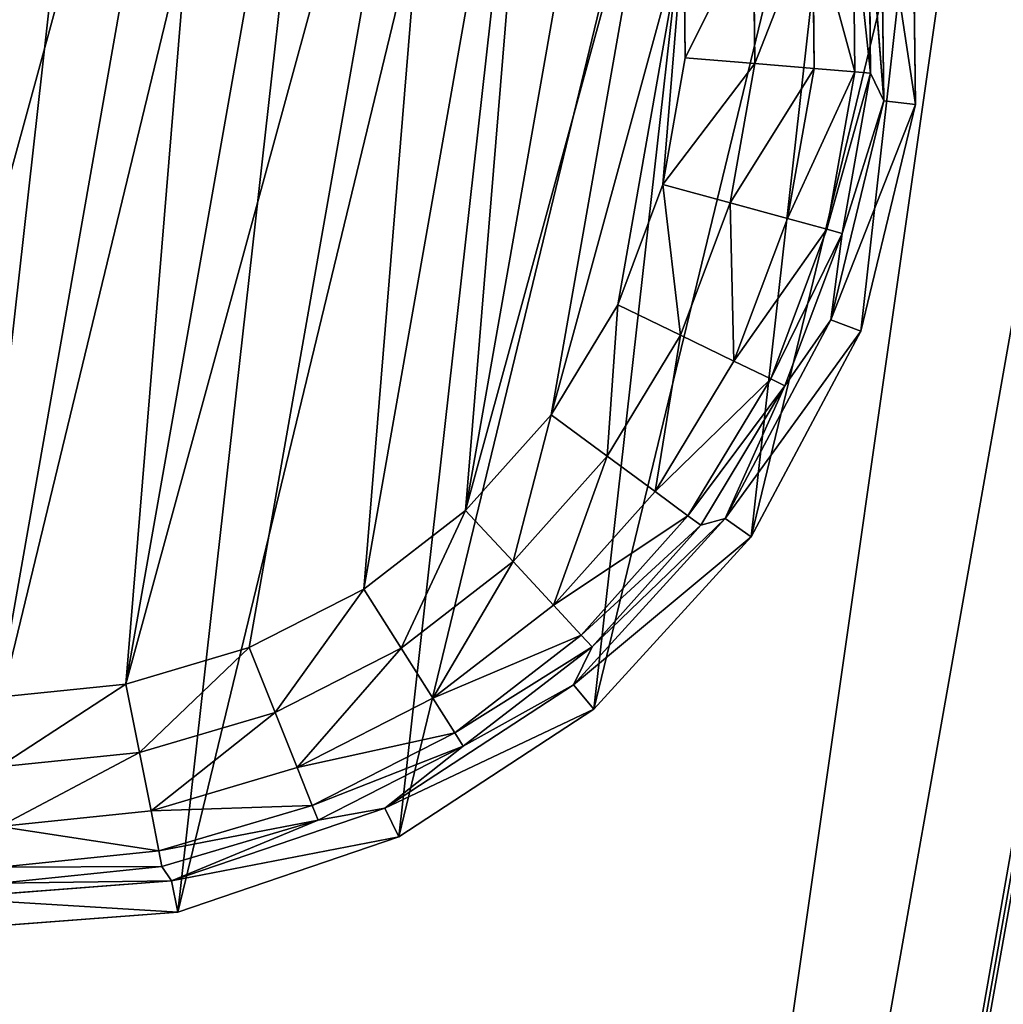
# Model space of a CAD drawing. Extents: x -1131 to 4101, y -693 to 693.
# Drawn here: x -83 to -67, y -494 to -479 of the extents above; entities that cross this region are included whole.
import ezdxf

# ---------------------------------------------------------------- set-up
doc = ezdxf.new("R2010")
doc.units = 0
doc.layers.get('0').update_dxf_attribs({"color": 13, "linetype": 'CONTINUOUS'})

# ---------------------------------------------------------------- blocks, each defined once
blk = doc.blocks.new('WORK_TOP')
at = {"color": 43}
mesh = blk.add_polyface(dxfattribs=at)
corners = [(1915.321, 20.781, -377.749), (1063.364, 639.106, -377.749), (954.272, 20.415, -377.749), (1069.907, 660.963, -377.749), (1081.403, 680.873, -377.749), (1097.18, 697.597, -377.749), (1116.389, 710.23, -377.749), (1137.994, 718.094, -377.749), (1160.655, 720.742, -377.749), (1294.797, 720.742, -377.749), (1300.018, 720.4, -377.749), (1305.149, 719.38, -377.749), (1310.104, 717.698, -377.749), (1314.797, 715.383, -377.749), (1332.345, 696.392, -377.749), (1319.147, 712.477, -377.749), (1323.081, 709.027, -377.749), (1326.531, 705.093, -377.749), (1335.794, 692.458, -377.749), (1339.728, 689.008, -377.749), (1344.079, 686.101, -377.749), (1348.771, 683.787, -377.749), (1353.726, 682.105, -377.749), (1358.858, 681.085, -377.749), (1364.079, 680.742, -377.749), (1505.297, 680.742, -377.749), (1510.518, 681.085, -377.749), (1515.649, 682.105, -377.749), (1520.604, 683.787, -377.749), (1525.297, 686.101, -377.749), (1529.647, 689.008, -377.749), (1533.581, 692.458, -377.749), (1537.031, 696.392, -377.749), (1542.845, 705.093, -377.749), (1546.294, 709.027, -377.749), (1550.228, 712.477, -377.749), (1554.579, 715.383, -377.749), (1559.271, 717.698, -377.749), (1564.226, 719.38, -377.749), (1569.358, 720.4, -377.749), (1574.579, 720.742, -377.749), (1709.003, 720.743, -377.749), (1731.664, 718.094, -377.749), (1753.269, 710.23, -377.749), (1772.477, 697.597, -377.749), (1788.255, 680.873, -377.749), (1799.75, 660.963, -377.749), (1806.294, 639.106, -377.749)]
mesh.append_faces([[corners[k] for k in face] for face in [(0, 1, 2), (16, 14, 17), (46, 0, 47)]], dxfattribs={"vtx0": -1, "color": 43})
mesh.append_faces([[corners[k] for k in face] for face in [(1, 0, 3), (3, 0, 4), (4, 0, 5), (5, 0, 6), (6, 0, 7), (7, 0, 8), (8, 0, 9), (9, 0, 10), (10, 0, 11), (11, 0, 12), (12, 0, 13), (13, 14, 15), (15, 14, 16), (14, 0, 18), (18, 0, 19), (19, 0, 20), (20, 0, 21), (21, 0, 22), (22, 0, 23), (23, 0, 24), (24, 0, 25), (25, 0, 26), (26, 0, 27), (27, 0, 28), (28, 0, 29), (29, 0, 30), (30, 0, 31), (31, 0, 32), (32, 0, 33), (33, 0, 34), (34, 0, 35), (35, 0, 36), (36, 0, 37), (37, 0, 38), (38, 0, 39), (39, 0, 40), (40, 0, 41), (41, 0, 42), (42, 0, 43), (43, 0, 44), (44, 0, 45), (45, 0, 46)]], dxfattribs={"vtx0": -1, "vtx1": -1, "color": 43})
mesh.append_faces([[corners[k] for k in face] for face in [(13, 0, 14)]], dxfattribs={"vtx0": -1, "vtx1": -1, "vtx2": -1, "color": 43})
mesh = blk.add_polyface(dxfattribs=at)
corners = [(1063.364, 639.106, -402.749), (1910.032, 50.779, -402.749), (959.562, 50.417, -402.749), (1069.907, 660.963, -402.749), (1081.403, 680.873, -402.749), (1097.18, 697.597, -402.749), (1116.389, 710.23, -402.749), (1137.994, 718.094, -402.749), (1160.655, 720.742, -402.749), (1294.797, 720.742, -402.749), (1300.018, 720.4, -402.749), (1305.149, 719.38, -402.749), (1310.104, 717.698, -402.749), (1314.797, 715.383, -402.749), (1335.794, 692.458, -402.749), (1332.345, 696.392, -402.749), (1319.147, 712.477, -402.749), (1323.081, 709.027, -402.749), (1326.531, 705.093, -402.749), (1339.728, 689.008, -402.749), (1344.079, 686.101, -402.749), (1348.771, 683.787, -402.749), (1353.726, 682.105, -402.749), (1358.858, 681.085, -402.749), (1364.079, 680.742, -402.749), (1505.297, 680.742, -402.749), (1510.518, 681.085, -402.749), (1515.649, 682.105, -402.749), (1520.604, 683.787, -402.749), (1525.297, 686.101, -402.749), (1529.647, 689.008, -402.749), (1533.581, 692.458, -402.749), (1537.031, 696.392, -402.749), (1542.845, 705.093, -402.749), (1546.294, 709.027, -402.749), (1550.228, 712.477, -402.749), (1554.579, 715.383, -402.749), (1559.271, 717.698, -402.749), (1564.226, 719.38, -402.749), (1569.358, 720.4, -402.749), (1574.579, 720.742, -402.749), (1709.003, 720.743, -402.749), (1731.664, 718.094, -402.749), (1753.269, 710.23, -402.749), (1772.477, 697.597, -402.749), (1788.255, 680.873, -402.749), (1799.75, 660.963, -402.749), (1806.294, 639.106, -402.749)]
mesh.append_faces([[corners[k] for k in face] for face in [(0, 1, 2), (15, 17, 18), (1, 46, 47)]], dxfattribs={"vtx0": -1, "color": 43})
mesh.append_faces([[corners[k] for k in face] for face in [(14, 13, 15)]], dxfattribs={"vtx0": -1, "vtx1": -1, "color": 43})
mesh.append_faces([[corners[k] for k in face] for face in [(1, 13, 14)]], dxfattribs={"vtx0": -1, "vtx1": -1, "vtx2": -1, "color": 43})
mesh.append_faces([[corners[k] for k in face] for face in [(1, 0, 3), (1, 3, 4), (1, 4, 5), (1, 5, 6), (1, 6, 7), (1, 7, 8), (1, 8, 9), (1, 9, 10), (1, 10, 11), (1, 11, 12), (1, 12, 13), (15, 13, 16), (15, 16, 17), (1, 14, 19), (1, 19, 20), (1, 20, 21), (1, 21, 22), (1, 22, 23), (1, 23, 24), (1, 24, 25), (1, 25, 26), (1, 26, 27), (1, 27, 28), (1, 28, 29), (1, 29, 30), (1, 30, 31), (1, 31, 32), (1, 32, 33), (1, 33, 34), (1, 34, 35), (1, 35, 36), (1, 36, 37), (1, 37, 38), (1, 38, 39), (1, 39, 40), (1, 40, 41), (1, 41, 42), (1, 42, 43), (1, 43, 44), (1, 44, 45), (1, 45, 46)]], dxfattribs={"vtx0": -1, "vtx2": -1, "color": 43})
mesh = blk.add_polyface(dxfattribs=at)
corners = [(1063.364, 639.106, -377.749), (954.272, 20.415, -387.749), (954.272, 20.415, -377.749), (959.562, 50.417, -402.749), (1063.364, 639.106, -402.749)]
mesh.append_faces([[corners[k] for k in face] for face in [(0, 1, 2), (3, 0, 4)]], dxfattribs={"vtx0": -1, "color": 43})
mesh.append_faces([[corners[k] for k in face] for face in [(1, 0, 3)]], dxfattribs={"vtx0": -1, "vtx1": -1, "color": 43})
blk = doc.blocks.new('POD_SHARED_CENTRE_OUTER_11')
for p, q in [((40, -496), (40, 595.999)), ((40, 595.999, 1373.997), (40, -496, 1373.997)), ((41.531, 595.999, 0.304), (41.531, -496, 0.304)), ((41.531, -496, 1373.693), (41.531, 595.999, 1373.693))]:
    blk.add_line(p, q)
mesh = blk.add_polyface()
corners = [(0, 595.999, 4), (0.305, -496, 2.469), (0, -496, 4), (0.305, 595.999, 2.469)]
mesh.append_faces([[corners[k] for k in face] for face in [(0, 1, 2), (1, 0, 3)]], dxfattribs={"vtx0": -1})
mesh = blk.add_polyface()
corners = [(0.305, 595.999, 1371.528), (0, -496, 1369.997), (0.305, -496, 1371.528), (0, 595.999, 1369.997)]
mesh.append_faces([[corners[k] for k in face] for face in [(0, 1, 2), (1, 0, 3)]], dxfattribs={"vtx0": -1})
mesh = blk.add_polyface()
corners = [(0.305, 595.999, 2.469), (1.172, -496, 1.172), (0.305, -496, 2.469), (1.172, 595.999, 1.172)]
mesh.append_faces([[corners[k] for k in face] for face in [(0, 1, 2), (1, 0, 3)]], dxfattribs={"vtx0": -1})
mesh = blk.add_polyface()
corners = [(1.172, -496, 1372.826), (0.305, 595.999, 1371.528), (0.305, -496, 1371.528), (1.172, 595.999, 1372.826)]
mesh.append_faces([[corners[k] for k in face] for face in [(0, 1, 2), (1, 0, 3)]], dxfattribs={"vtx0": -1})
mesh = blk.add_polyface()
corners = [(2.469, 595.999, 0.304), (1.172, -496, 1.172), (1.172, 595.999, 1.172), (2.469, -496, 0.304)]
mesh.append_faces([[corners[k] for k in face] for face in [(0, 1, 2), (1, 0, 3)]], dxfattribs={"vtx0": -1})
mesh = blk.add_polyface()
corners = [(2.469, -496, 1373.693), (1.172, 595.999, 1372.826), (1.172, -496, 1372.826), (2.469, 595.999, 1373.693)]
mesh.append_faces([[corners[k] for k in face] for face in [(0, 1, 2), (1, 0, 3)]], dxfattribs={"vtx0": -1})
mesh = blk.add_polyface()
corners = [(4, 595.999), (2.469, -496, 0.304), (2.469, 595.999, 0.304), (4, -496)]
mesh.append_faces([[corners[k] for k in face] for face in [(0, 1, 2), (1, 0, 3)]], dxfattribs={"vtx0": -1})
mesh = blk.add_polyface()
corners = [(4, -496, 1373.997), (2.469, 595.999, 1373.693), (2.469, -496, 1373.693), (4, 595.999, 1373.997)]
mesh.append_faces([[corners[k] for k in face] for face in [(0, 1, 2), (1, 0, 3)]], dxfattribs={"vtx0": -1})
mesh = blk.add_polyface()
corners = [(40, 595.999), (4, -496), (4, 595.999), (40, -496)]
mesh.append_faces([[corners[k] for k in face] for face in [(0, 1, 2), (1, 0, 3)]], dxfattribs={"vtx0": -1})
mesh = blk.add_polyface()
corners = [(40, -496, 1373.997), (4, 595.999, 1373.997), (4, -496, 1373.997), (40, 595.999, 1373.997)]
mesh.append_faces([[corners[k] for k in face] for face in [(0, 1, 2), (1, 0, 3)]], dxfattribs={"vtx0": -1})
mesh = blk.add_polyface()
corners = [(40, 595.999), (41.531, -496, 0.304), (40, -496), (41.531, 595.999, 0.304)]
mesh.append_faces([[corners[k] for k in face] for face in [(0, 1, 2), (1, 0, 3)]], dxfattribs={"vtx0": -1})
mesh = blk.add_polyface()
corners = [(41.531, -496, 1373.693), (40, 595.999, 1373.997), (40, -496, 1373.997), (41.531, 595.999, 1373.693)]
mesh.append_faces([[corners[k] for k in face] for face in [(0, 1, 2), (1, 0, 3)]], dxfattribs={"vtx0": -1})
mesh = blk.add_polyface()
corners = [(42.828, 595.999, 1.172), (41.531, -496, 0.304), (41.531, 595.999, 0.304), (42.828, -496, 1.172)]
mesh.append_faces([[corners[k] for k in face] for face in [(0, 1, 2), (1, 0, 3)]], dxfattribs={"vtx0": -1})
mesh = blk.add_polyface()
corners = [(41.531, -496, 1373.693), (42.828, 595.999, 1372.826), (41.531, 595.999, 1373.693), (42.828, -496, 1372.826)]
mesh.append_faces([[corners[k] for k in face] for face in [(0, 1, 2), (1, 0, 3)]], dxfattribs={"vtx0": -1})
mesh = blk.add_polyface()
corners = [(42.828, 595.999, 1.172), (43.695, -496, 2.469), (42.828, -496, 1.172), (43.695, 595.999, 2.469)]
mesh.append_faces([[corners[k] for k in face] for face in [(0, 1, 2), (1, 0, 3)]], dxfattribs={"vtx0": -1})
mesh = blk.add_polyface()
corners = [(43.695, 595.999, 1371.528), (42.828, -496, 1372.826), (43.695, -496, 1371.528), (42.828, 595.999, 1372.826)]
mesh.append_faces([[corners[k] for k in face] for face in [(0, 1, 2), (1, 0, 3)]], dxfattribs={"vtx0": -1})
mesh = blk.add_polyface()
corners = [(43.695, -496, 2.469), (44, 595.999, 4), (44, -496, 4), (43.695, 595.999, 2.469)]
mesh.append_faces([[corners[k] for k in face] for face in [(0, 1, 2), (1, 0, 3)]], dxfattribs={"vtx0": -1})
mesh = blk.add_polyface()
corners = [(44, 595.999, 1369.997), (43.695, -496, 1371.528), (44, -496, 1369.997), (43.695, 595.999, 1371.528)]
mesh.append_faces([[corners[k] for k in face] for face in [(0, 1, 2), (1, 0, 3)]], dxfattribs={"vtx0": -1})
blk = doc.blocks.new('SHARED_POD_WALL_INNER_1100')
mesh = blk.add_polyface()
corners = [(4, 1095.999), (4, 4, 1365.997), (4, 4), (4, 1095.999, 1365.997)]
mesh.append_faces([[corners[k] for k in face] for face in [(0, 1, 2), (1, 0, 3)]], dxfattribs={"vtx0": -1})
blk = doc.blocks.new('FOOT')
at = {"color": 250}
for p, q in [((34.65, 24.122, 25), (35.355, 20.429, 25)), ((34.161, 23.963, 10.263), (34.841, 20.396, 10.263)), ((34.069, 23.38, 2.895), (34.841, 20.396, 10.263)), ((34.069, 23.38, 2.895), (34.552, 20.8, 2.895)), ((33.822, 23.31, 1.78), (34.296, 20.776, 1.78)), ((33.19, 23.13, 0.842), (33.642, 20.715, 0.842)), ((32.266, 22.868, 0.218), (32.686, 20.627, 0.218)), ((31.567, 20.523, 0), (31.186, 22.56, 0)), ((34.296, 20.776, 1.78), (34.552, 20.8, 2.895)), ((34.841, 20.396, 10.263), (34.552, 20.8, 2.895)), ((34.552, 20.8, 2.895), (34.552, 18.174, 2.895)), ((32.686, 20.627, 0.218), (33.642, 20.715, 0.842)), ((33.642, 20.715, 0.842), (34.296, 20.776, 1.78)), ((33.642, 20.715, 0.842), (33.642, 18.258, 0.842)), ((34.296, 20.776, 1.78), (34.296, 18.198, 1.78)), ((31.567, 20.523, 0), (32.686, 20.627, 0.218)), ((31.567, 18.451, 0), (31.567, 20.523, 0)), ((32.686, 20.627, 0.218), (32.686, 18.347, 0.218)), ((34.552, 18.174, 2.895), (34.841, 20.396, 10.263)), ((34.841, 20.396, 10.263), (34.613, 16.772, 10.263)), ((35.355, 20.429, 25), (34.841, 20.396, 10.263)), ((35.355, 20.429, 25), (35.119, 16.676, 25)), ((31.186, 16.414, 0), (31.567, 18.451, 0)), ((31.567, 18.451, 0), (32.686, 18.347, 0.218)), ((32.686, 18.347, 0.218), (32.266, 16.106, 0.218)), ((32.686, 18.347, 0.218), (33.642, 18.258, 0.842)), ((33.642, 18.258, 0.842), (33.19, 15.843, 0.842)), ((33.642, 18.258, 0.842), (34.296, 18.198, 1.78)), ((34.296, 18.198, 1.78), (33.822, 15.664, 1.78)), ((34.552, 18.174, 2.895), (34.069, 15.593, 2.895)), ((34.296, 18.198, 1.78), (34.552, 18.174, 2.895)), ((34.613, 16.772, 10.263), (34.552, 18.174, 2.895)), ((34.613, 16.772, 10.263), (33.491, 13.319, 10.263)), ((35.119, 16.676, 25), (33.957, 13.1, 25)), ((34.069, 15.593, 2.895), (34.613, 16.772, 10.263)), ((35.119, 16.676, 25), (34.613, 16.772, 10.263)), ((30.437, 14.481, 0), (31.186, 16.414, 0)), ((31.186, 16.414, 0), (32.266, 16.106, 0.218)), ((32.266, 16.106, 0.218), (31.443, 13.98, 0.218)), ((32.266, 16.106, 0.218), (33.19, 15.843, 0.842)), ((33.19, 15.843, 0.842), (32.303, 13.552, 0.842)), ((33.19, 15.843, 0.842), (33.822, 15.664, 1.78)), ((33.822, 15.664, 1.78), (32.89, 13.26, 1.78)), ((34.069, 15.593, 2.895), (33.121, 13.145, 2.895)), ((34.069, 15.593, 2.895), (33.491, 13.319, 10.263)), ((33.822, 15.664, 1.78), (34.069, 15.593, 2.895)), ((29.346, 12.719, 0), (30.437, 14.481, 0)), ((30.437, 14.481, 0), (31.443, 13.98, 0.218)), ((31.443, 13.98, 0.218), (30.243, 12.042, 0.218)), ((31.443, 13.98, 0.218), (32.303, 13.552, 0.842)), ((32.303, 13.552, 0.842), (31.009, 11.463, 0.842)), ((32.303, 13.552, 0.842), (32.89, 13.26, 1.78)), ((32.89, 13.26, 1.78), (31.533, 11.068, 1.78)), ((33.491, 13.319, 10.263), (31.546, 10.253, 10.263)), ((31.739, 10.912, 2.895), (33.491, 13.319, 10.263)), ((32.89, 13.26, 1.78), (33.121, 13.145, 2.895)), ((33.121, 13.145, 2.895), (33.491, 13.319, 10.263)), ((33.957, 13.1, 25), (33.491, 13.319, 10.263)), ((33.121, 13.145, 2.895), (31.739, 10.912, 2.895)), ((33.957, 13.1, 25), (31.942, 9.925, 25)), ((27.95, 11.188, 0), (29.346, 12.719, 0)), ((29.346, 12.719, 0), (30.243, 12.042, 0.218)), ((30.243, 12.042, 0.218), (28.707, 10.357, 0.218)), ((30.243, 12.042, 0.218), (31.009, 11.463, 0.842)), ((31.009, 11.463, 0.842), (29.354, 9.648, 0.842)), ((31.009, 11.463, 0.842), (31.533, 11.068, 1.78)), ((26.296, 9.939, 0), (27.95, 11.188, 0)), ((27.95, 11.188, 0), (28.707, 10.357, 0.218)), ((31.533, 11.068, 1.78), (29.796, 9.162, 1.78)), ((31.533, 11.068, 1.78), (31.739, 10.912, 2.895)), ((31.739, 10.912, 2.895), (29.97, 8.972, 2.895)), ((31.546, 10.253, 10.263), (31.739, 10.912, 2.895)), ((28.707, 10.357, 0.218), (26.888, 8.983, 0.218)), ((28.707, 10.357, 0.218), (29.354, 9.648, 0.842)), ((31.546, 10.253, 10.263), (28.899, 7.768, 10.263)), ((29.97, 8.972, 2.895), (31.546, 10.253, 10.263)), ((31.942, 9.925, 25), (31.546, 10.253, 10.263)), ((24.441, 9.015, 0), (26.296, 9.939, 0)), ((26.296, 9.939, 0), (26.888, 8.983, 0.218)), ((31.942, 9.925, 25), (29.201, 7.352, 25)), ((29.354, 9.648, 0.842), (27.393, 8.167, 0.842)), ((29.354, 9.648, 0.842), (29.796, 9.162, 1.78)), ((29.796, 9.162, 1.78), (27.739, 7.609, 1.78)), ((29.796, 9.162, 1.78), (29.97, 8.972, 2.895)), ((22.448, 8.448, 0), (24.441, 9.015, 0)), ((24.441, 9.015, 0), (24.847, 7.967, 0.218)), ((26.888, 8.983, 0.218), (24.847, 7.967, 0.218)), ((26.888, 8.983, 0.218), (27.393, 8.167, 0.842)), ((29.97, 8.972, 2.895), (27.875, 7.39, 2.895)), ((28.899, 7.768, 10.263), (29.97, 8.972, 2.895)), ((27.393, 8.167, 0.842), (25.194, 7.072, 0.842)), ((27.393, 8.167, 0.842), (27.739, 7.609, 1.78)), ((24.847, 7.967, 0.218), (22.655, 7.343, 0.218)), ((24.847, 7.967, 0.218), (25.194, 7.072, 0.842)), ((28.899, 7.768, 10.263), (25.717, 6.019, 10.263)), ((27.875, 7.39, 2.895), (28.899, 7.768, 10.263)), ((29.201, 7.352, 25), (28.899, 7.768, 10.263)), ((27.739, 7.609, 1.78), (25.431, 6.46, 1.78)), ((27.739, 7.609, 1.78), (27.875, 7.39, 2.895)), ((27.875, 7.39, 2.895), (25.524, 6.22, 2.895)), ((27.875, 7.39, 2.895), (25.717, 6.019, 10.263)), ((29.201, 7.352, 25), (25.906, 5.54, 25)), ((25.194, 7.072, 0.842), (22.831, 6.4, 0.842)), ((25.194, 7.072, 0.842), (25.431, 6.46, 1.78)), ((25.431, 6.46, 1.78), (22.952, 5.754, 1.78)), ((25.431, 6.46, 1.78), (25.524, 6.22, 2.895)), ((25.524, 6.22, 2.895), (22.999, 5.501, 2.895)), ((25.524, 6.22, 2.895), (25.717, 6.019, 10.263)), ((25.717, 6.019, 10.263), (22.2, 5.116, 10.263)), ((22.999, 5.501, 2.895), (25.717, 6.019, 10.263)), ((25.906, 5.54, 25), (25.717, 6.019, 10.263)), ((25.906, 5.54, 25), (22.264, 4.605, 25))]:
    blk.add_line(p, q, dxfattribs=at)
mesh = blk.add_polyface(dxfattribs=at)
corners = [(5.65, 16.676, 25), (6.119, 24.122, 25), (5.414, 20.429, 25), (6.812, 13.1, 25), (7.72, 27.524, 25), (8.827, 9.925, 25), (10.116, 30.421, 25), (11.568, 7.352, 25), (13.158, 32.631, 25), (14.863, 5.54, 25), (16.654, 34.016, 25), (18.505, 4.605, 25), (20.384, 34.487, 25), (22.264, 4.605, 25), (24.115, 34.016, 25), (25.906, 5.54, 25), (27.611, 32.631, 25), (29.201, 7.352, 25), (30.653, 30.421, 25), (31.942, 9.925, 25), (33.049, 27.524, 25), (33.957, 13.1, 25), (34.65, 24.122, 25), (35.119, 16.676, 25), (35.355, 20.429, 25)]
mesh.append_faces([[corners[k] for k in face] for face in [(0, 1, 2), (22, 23, 24)]], dxfattribs={"vtx0": -1, "color": 250})
mesh.append_faces([[corners[k] for k in face] for face in [(1, 3, 4), (4, 5, 6), (6, 7, 8), (8, 9, 10), (10, 11, 12), (12, 13, 14), (14, 15, 16), (16, 17, 18), (18, 19, 20), (20, 21, 22)]], dxfattribs={"vtx0": -1, "vtx1": -1, "color": 250})
mesh.append_faces([[corners[k] for k in face] for face in [(1, 0, 3), (4, 3, 5), (6, 5, 7), (8, 7, 9), (10, 9, 11), (12, 11, 13), (14, 13, 15), (16, 15, 17), (18, 17, 19), (20, 19, 21), (22, 21, 23)]], dxfattribs={"vtx0": -1, "vtx2": -1, "color": 250})
mesh = blk.add_polyface(dxfattribs=at)
corners = [(9.202, 20.523, 0), (9.583, 16.414, 0), (9.202, 18.451, 0), (9.583, 22.56, 0), (10.332, 14.481, 0), (10.332, 24.492, 0), (11.423, 26.254, 0), (11.423, 12.719, 0), (12.819, 11.188, 0), (12.819, 27.786, 0), (14.473, 9.939, 0), (14.473, 29.035, 0), (16.328, 29.958, 0), (16.328, 9.015, 0), (18.321, 8.448, 0), (18.321, 30.525, 0), (20.384, 30.717, 0), (20.384, 8.257, 0), (22.448, 30.525, 0), (22.448, 8.448, 0), (24.441, 9.015, 0), (24.441, 29.958, 0), (26.296, 29.035, 0), (26.296, 9.939, 0), (27.95, 11.188, 0), (27.95, 27.786, 0), (29.346, 12.719, 0), (29.346, 26.254, 0), (30.437, 24.492, 0), (30.437, 14.481, 0), (31.186, 22.56, 0), (31.186, 16.414, 0), (31.567, 18.451, 0), (31.567, 20.523, 0)]
mesh.append_faces([[corners[k] for k in face] for face in [(0, 1, 2), (32, 30, 33)]], dxfattribs={"vtx0": -1, "color": 250})
mesh.append_faces([[corners[k] for k in face] for face in [(1, 3, 4), (4, 6, 7), (7, 6, 8), (8, 9, 10), (10, 12, 13), (13, 12, 14), (14, 16, 17), (17, 18, 19), (19, 18, 20), (20, 22, 23), (23, 22, 24), (24, 25, 26), (26, 28, 29), (29, 30, 31), (31, 30, 32)]], dxfattribs={"vtx0": -1, "vtx1": -1, "color": 250})
mesh.append_faces([[corners[k] for k in face] for face in [(1, 0, 3), (4, 3, 5), (4, 5, 6), (8, 6, 9), (10, 9, 11), (10, 11, 12), (14, 12, 15), (14, 15, 16), (17, 16, 18), (20, 18, 21), (20, 21, 22), (24, 22, 25), (26, 25, 27), (26, 27, 28), (29, 28, 30)]], dxfattribs={"vtx0": -1, "vtx2": -1, "color": 250})
mesh = blk.add_polyface(dxfattribs=at)
corners = [(34.161, 23.963, 10.263), (35.355, 20.429, 25), (34.841, 20.396, 10.263), (34.65, 24.122, 25)]
mesh.append_faces([[corners[k] for k in face] for face in [(0, 1, 2), (1, 0, 3)]], dxfattribs={"vtx0": -1, "color": 250})
mesh = blk.add_polyface(dxfattribs=at)
corners = [(34.161, 23.963, 10.263), (34.841, 20.396, 10.263), (34.069, 23.38, 2.895)]
mesh.append_faces([[corners[k] for k in face] for face in [(0, 1, 2)]], dxfattribs={"color": 250})
mesh = blk.add_polyface(dxfattribs=at)
corners = [(33.822, 23.31, 1.78), (34.552, 20.8, 2.895), (34.296, 20.776, 1.78), (34.069, 23.38, 2.895)]
mesh.append_faces([[corners[k] for k in face] for face in [(0, 1, 2), (1, 0, 3)]], dxfattribs={"vtx0": -1, "color": 250})
mesh = blk.add_polyface(dxfattribs=at)
corners = [(34.069, 23.38, 2.895), (34.841, 20.396, 10.263), (34.552, 20.8, 2.895)]
mesh.append_faces([[corners[k] for k in face] for face in [(0, 1, 2)]], dxfattribs={"color": 250})
mesh = blk.add_polyface(dxfattribs=at)
corners = [(33.19, 23.13, 0.842), (34.296, 20.776, 1.78), (33.642, 20.715, 0.842), (33.822, 23.31, 1.78)]
mesh.append_faces([[corners[k] for k in face] for face in [(0, 1, 2), (1, 0, 3)]], dxfattribs={"vtx0": -1, "color": 250})
mesh = blk.add_polyface(dxfattribs=at)
corners = [(33.19, 23.13, 0.842), (32.686, 20.627, 0.218), (32.266, 22.868, 0.218), (33.642, 20.715, 0.842)]
mesh.append_faces([[corners[k] for k in face] for face in [(0, 1, 2), (1, 0, 3)]], dxfattribs={"vtx0": -1, "color": 250})
mesh = blk.add_polyface(dxfattribs=at)
corners = [(32.266, 22.868, 0.218), (31.567, 20.523, 0), (31.186, 22.56, 0), (32.686, 20.627, 0.218)]
mesh.append_faces([[corners[k] for k in face] for face in [(0, 1, 2), (1, 0, 3)]], dxfattribs={"vtx0": -1, "color": 250})
mesh = blk.add_polyface(dxfattribs=at)
corners = [(34.296, 18.198, 1.78), (34.552, 20.8, 2.895), (34.552, 18.174, 2.895), (34.296, 20.776, 1.78)]
mesh.append_faces([[corners[k] for k in face] for face in [(0, 1, 2), (1, 0, 3)]], dxfattribs={"vtx0": -1, "color": 250})
mesh = blk.add_polyface(dxfattribs=at)
corners = [(34.552, 20.8, 2.895), (34.841, 20.396, 10.263), (34.552, 18.174, 2.895)]
mesh.append_faces([[corners[k] for k in face] for face in [(0, 1, 2)]], dxfattribs={"color": 250})
mesh = blk.add_polyface(dxfattribs=at)
corners = [(33.642, 20.715, 0.842), (32.686, 18.347, 0.218), (32.686, 20.627, 0.218), (33.642, 18.258, 0.842)]
mesh.append_faces([[corners[k] for k in face] for face in [(0, 1, 2), (1, 0, 3)]], dxfattribs={"vtx0": -1, "color": 250})
mesh = blk.add_polyface(dxfattribs=at)
corners = [(33.642, 18.258, 0.842), (34.296, 20.776, 1.78), (34.296, 18.198, 1.78), (33.642, 20.715, 0.842)]
mesh.append_faces([[corners[k] for k in face] for face in [(0, 1, 2), (1, 0, 3)]], dxfattribs={"vtx0": -1, "color": 250})
mesh = blk.add_polyface(dxfattribs=at)
corners = [(32.686, 20.627, 0.218), (31.567, 18.451, 0), (31.567, 20.523, 0), (32.686, 18.347, 0.218)]
mesh.append_faces([[corners[k] for k in face] for face in [(0, 1, 2), (1, 0, 3)]], dxfattribs={"vtx0": -1, "color": 250})
mesh = blk.add_polyface(dxfattribs=at)
corners = [(34.841, 20.396, 10.263), (34.613, 16.772, 10.263), (34.552, 18.174, 2.895)]
mesh.append_faces([[corners[k] for k in face] for face in [(0, 1, 2)]], dxfattribs={"color": 250})
mesh = blk.add_polyface(dxfattribs=at)
corners = [(34.613, 16.772, 10.263), (35.355, 20.429, 25), (35.119, 16.676, 25), (34.841, 20.396, 10.263)]
mesh.append_faces([[corners[k] for k in face] for face in [(0, 1, 2), (1, 0, 3)]], dxfattribs={"vtx0": -1, "color": 250})
mesh = blk.add_polyface(dxfattribs=at)
corners = [(31.567, 18.451, 0), (32.266, 16.106, 0.218), (31.186, 16.414, 0), (32.686, 18.347, 0.218)]
mesh.append_faces([[corners[k] for k in face] for face in [(0, 1, 2), (1, 0, 3)]], dxfattribs={"vtx0": -1, "color": 250})
mesh = blk.add_polyface(dxfattribs=at)
corners = [(32.686, 18.347, 0.218), (33.19, 15.843, 0.842), (32.266, 16.106, 0.218), (33.642, 18.258, 0.842)]
mesh.append_faces([[corners[k] for k in face] for face in [(0, 1, 2), (1, 0, 3)]], dxfattribs={"vtx0": -1, "color": 250})
mesh = blk.add_polyface(dxfattribs=at)
corners = [(33.19, 15.843, 0.842), (34.296, 18.198, 1.78), (33.822, 15.664, 1.78), (33.642, 18.258, 0.842)]
mesh.append_faces([[corners[k] for k in face] for face in [(0, 1, 2), (1, 0, 3)]], dxfattribs={"vtx0": -1, "color": 250})
mesh = blk.add_polyface(dxfattribs=at)
corners = [(33.822, 15.664, 1.78), (34.552, 18.174, 2.895), (34.069, 15.593, 2.895), (34.296, 18.198, 1.78)]
mesh.append_faces([[corners[k] for k in face] for face in [(0, 1, 2), (1, 0, 3)]], dxfattribs={"vtx0": -1, "color": 250})
mesh = blk.add_polyface(dxfattribs=at)
corners = [(34.552, 18.174, 2.895), (34.613, 16.772, 10.263), (34.069, 15.593, 2.895)]
mesh.append_faces([[corners[k] for k in face] for face in [(0, 1, 2)]], dxfattribs={"color": 250})
mesh = blk.add_polyface(dxfattribs=at)
corners = [(34.613, 16.772, 10.263), (33.491, 13.319, 10.263), (34.069, 15.593, 2.895)]
mesh.append_faces([[corners[k] for k in face] for face in [(0, 1, 2)]], dxfattribs={"color": 250})
mesh = blk.add_polyface(dxfattribs=at)
corners = [(33.491, 13.319, 10.263), (35.119, 16.676, 25), (33.957, 13.1, 25), (34.613, 16.772, 10.263)]
mesh.append_faces([[corners[k] for k in face] for face in [(0, 1, 2), (1, 0, 3)]], dxfattribs={"vtx0": -1, "color": 250})
mesh = blk.add_polyface(dxfattribs=at)
corners = [(31.186, 16.414, 0), (31.443, 13.98, 0.218), (30.437, 14.481, 0), (32.266, 16.106, 0.218)]
mesh.append_faces([[corners[k] for k in face] for face in [(0, 1, 2), (1, 0, 3)]], dxfattribs={"vtx0": -1, "color": 250})
mesh = blk.add_polyface(dxfattribs=at)
corners = [(32.266, 16.106, 0.218), (32.303, 13.552, 0.842), (31.443, 13.98, 0.218), (33.19, 15.843, 0.842)]
mesh.append_faces([[corners[k] for k in face] for face in [(0, 1, 2), (1, 0, 3)]], dxfattribs={"vtx0": -1, "color": 250})
mesh = blk.add_polyface(dxfattribs=at)
corners = [(32.303, 13.552, 0.842), (33.822, 15.664, 1.78), (32.89, 13.26, 1.78), (33.19, 15.843, 0.842)]
mesh.append_faces([[corners[k] for k in face] for face in [(0, 1, 2), (1, 0, 3)]], dxfattribs={"vtx0": -1, "color": 250})
mesh = blk.add_polyface(dxfattribs=at)
corners = [(32.89, 13.26, 1.78), (34.069, 15.593, 2.895), (33.121, 13.145, 2.895), (33.822, 15.664, 1.78)]
mesh.append_faces([[corners[k] for k in face] for face in [(0, 1, 2), (1, 0, 3)]], dxfattribs={"vtx0": -1, "color": 250})
mesh = blk.add_polyface(dxfattribs=at)
corners = [(34.069, 15.593, 2.895), (33.491, 13.319, 10.263), (33.121, 13.145, 2.895)]
mesh.append_faces([[corners[k] for k in face] for face in [(0, 1, 2)]], dxfattribs={"color": 250})
mesh = blk.add_polyface(dxfattribs=at)
corners = [(30.437, 14.481, 0), (30.243, 12.042, 0.218), (29.346, 12.719, 0), (31.443, 13.98, 0.218)]
mesh.append_faces([[corners[k] for k in face] for face in [(0, 1, 2), (1, 0, 3)]], dxfattribs={"vtx0": -1, "color": 250})
mesh = blk.add_polyface(dxfattribs=at)
corners = [(31.443, 13.98, 0.218), (31.009, 11.463, 0.842), (30.243, 12.042, 0.218), (32.303, 13.552, 0.842)]
mesh.append_faces([[corners[k] for k in face] for face in [(0, 1, 2), (1, 0, 3)]], dxfattribs={"vtx0": -1, "color": 250})
mesh = blk.add_polyface(dxfattribs=at)
corners = [(31.009, 11.463, 0.842), (32.89, 13.26, 1.78), (31.533, 11.068, 1.78), (32.303, 13.552, 0.842)]
mesh.append_faces([[corners[k] for k in face] for face in [(0, 1, 2), (1, 0, 3)]], dxfattribs={"vtx0": -1, "color": 250})
mesh = blk.add_polyface(dxfattribs=at)
corners = [(31.533, 11.068, 1.78), (33.121, 13.145, 2.895), (31.739, 10.912, 2.895), (32.89, 13.26, 1.78)]
mesh.append_faces([[corners[k] for k in face] for face in [(0, 1, 2), (1, 0, 3)]], dxfattribs={"vtx0": -1, "color": 250})
mesh = blk.add_polyface(dxfattribs=at)
corners = [(33.491, 13.319, 10.263), (31.546, 10.253, 10.263), (31.739, 10.912, 2.895)]
mesh.append_faces([[corners[k] for k in face] for face in [(0, 1, 2)]], dxfattribs={"color": 250})
mesh = blk.add_polyface(dxfattribs=at)
corners = [(31.546, 10.253, 10.263), (33.957, 13.1, 25), (31.942, 9.925, 25), (33.491, 13.319, 10.263)]
mesh.append_faces([[corners[k] for k in face] for face in [(0, 1, 2), (1, 0, 3)]], dxfattribs={"vtx0": -1, "color": 250})
mesh = blk.add_polyface(dxfattribs=at)
corners = [(33.491, 13.319, 10.263), (31.739, 10.912, 2.895), (33.121, 13.145, 2.895)]
mesh.append_faces([[corners[k] for k in face] for face in [(0, 1, 2)]], dxfattribs={"color": 250})
mesh = blk.add_polyface(dxfattribs=at)
corners = [(29.346, 12.719, 0), (28.707, 10.357, 0.218), (27.95, 11.188, 0), (30.243, 12.042, 0.218)]
mesh.append_faces([[corners[k] for k in face] for face in [(0, 1, 2), (1, 0, 3)]], dxfattribs={"vtx0": -1, "color": 250})
mesh = blk.add_polyface(dxfattribs=at)
corners = [(30.243, 12.042, 0.218), (29.354, 9.648, 0.842), (28.707, 10.357, 0.218), (31.009, 11.463, 0.842)]
mesh.append_faces([[corners[k] for k in face] for face in [(0, 1, 2), (1, 0, 3)]], dxfattribs={"vtx0": -1, "color": 250})
mesh = blk.add_polyface(dxfattribs=at)
corners = [(29.354, 9.648, 0.842), (31.533, 11.068, 1.78), (29.796, 9.162, 1.78), (31.009, 11.463, 0.842)]
mesh.append_faces([[corners[k] for k in face] for face in [(0, 1, 2), (1, 0, 3)]], dxfattribs={"vtx0": -1, "color": 250})
mesh = blk.add_polyface(dxfattribs=at)
corners = [(27.95, 11.188, 0), (26.888, 8.983, 0.218), (26.296, 9.939, 0), (28.707, 10.357, 0.218)]
mesh.append_faces([[corners[k] for k in face] for face in [(0, 1, 2), (1, 0, 3)]], dxfattribs={"vtx0": -1, "color": 250})
mesh = blk.add_polyface(dxfattribs=at)
corners = [(29.796, 9.162, 1.78), (31.739, 10.912, 2.895), (29.97, 8.972, 2.895), (31.533, 11.068, 1.78)]
mesh.append_faces([[corners[k] for k in face] for face in [(0, 1, 2), (1, 0, 3)]], dxfattribs={"vtx0": -1, "color": 250})
mesh = blk.add_polyface(dxfattribs=at)
corners = [(31.739, 10.912, 2.895), (31.546, 10.253, 10.263), (29.97, 8.972, 2.895)]
mesh.append_faces([[corners[k] for k in face] for face in [(0, 1, 2)]], dxfattribs={"color": 250})
mesh = blk.add_polyface(dxfattribs=at)
corners = [(28.707, 10.357, 0.218), (27.393, 8.167, 0.842), (26.888, 8.983, 0.218), (29.354, 9.648, 0.842)]
mesh.append_faces([[corners[k] for k in face] for face in [(0, 1, 2), (1, 0, 3)]], dxfattribs={"vtx0": -1, "color": 250})
mesh = blk.add_polyface(dxfattribs=at)
corners = [(28.899, 7.768, 10.263), (29.97, 8.972, 2.895), (31.546, 10.253, 10.263)]
mesh.append_faces([[corners[k] for k in face] for face in [(0, 1, 2)]], dxfattribs={"color": 250})
mesh = blk.add_polyface(dxfattribs=at)
corners = [(31.942, 9.925, 25), (28.899, 7.768, 10.263), (31.546, 10.253, 10.263), (29.201, 7.352, 25)]
mesh.append_faces([[corners[k] for k in face] for face in [(0, 1, 2), (1, 0, 3)]], dxfattribs={"vtx0": -1, "color": 250})
mesh = blk.add_polyface(dxfattribs=at)
corners = [(26.296, 9.939, 0), (24.847, 7.967, 0.218), (24.441, 9.015, 0), (26.888, 8.983, 0.218)]
mesh.append_faces([[corners[k] for k in face] for face in [(0, 1, 2), (1, 0, 3)]], dxfattribs={"vtx0": -1, "color": 250})
mesh = blk.add_polyface(dxfattribs=at)
corners = [(29.796, 9.162, 1.78), (27.393, 8.167, 0.842), (29.354, 9.648, 0.842), (27.739, 7.609, 1.78)]
mesh.append_faces([[corners[k] for k in face] for face in [(0, 1, 2), (1, 0, 3)]], dxfattribs={"vtx0": -1, "color": 250})
mesh = blk.add_polyface(dxfattribs=at)
corners = [(29.97, 8.972, 2.895), (27.739, 7.609, 1.78), (29.796, 9.162, 1.78), (27.875, 7.39, 2.895)]
mesh.append_faces([[corners[k] for k in face] for face in [(0, 1, 2), (1, 0, 3)]], dxfattribs={"vtx0": -1, "color": 250})
mesh = blk.add_polyface(dxfattribs=at)
corners = [(24.441, 9.015, 0), (22.655, 7.343, 0.218), (22.448, 8.448, 0), (24.847, 7.967, 0.218)]
mesh.append_faces([[corners[k] for k in face] for face in [(0, 1, 2), (1, 0, 3)]], dxfattribs={"vtx0": -1, "color": 250})
mesh = blk.add_polyface(dxfattribs=at)
corners = [(26.888, 8.983, 0.218), (25.194, 7.072, 0.842), (24.847, 7.967, 0.218), (27.393, 8.167, 0.842)]
mesh.append_faces([[corners[k] for k in face] for face in [(0, 1, 2), (1, 0, 3)]], dxfattribs={"vtx0": -1, "color": 250})
mesh = blk.add_polyface(dxfattribs=at)
corners = [(28.899, 7.768, 10.263), (27.875, 7.39, 2.895), (29.97, 8.972, 2.895)]
mesh.append_faces([[corners[k] for k in face] for face in [(0, 1, 2)]], dxfattribs={"color": 250})
mesh = blk.add_polyface(dxfattribs=at)
corners = [(27.739, 7.609, 1.78), (25.194, 7.072, 0.842), (27.393, 8.167, 0.842), (25.431, 6.46, 1.78)]
mesh.append_faces([[corners[k] for k in face] for face in [(0, 1, 2), (1, 0, 3)]], dxfattribs={"vtx0": -1, "color": 250})
mesh = blk.add_polyface(dxfattribs=at)
corners = [(24.847, 7.967, 0.218), (22.831, 6.4, 0.842), (22.655, 7.343, 0.218), (25.194, 7.072, 0.842)]
mesh.append_faces([[corners[k] for k in face] for face in [(0, 1, 2), (1, 0, 3)]], dxfattribs={"vtx0": -1, "color": 250})
mesh = blk.add_polyface(dxfattribs=at)
corners = [(25.717, 6.019, 10.263), (27.875, 7.39, 2.895), (28.899, 7.768, 10.263)]
mesh.append_faces([[corners[k] for k in face] for face in [(0, 1, 2)]], dxfattribs={"color": 250})
mesh = blk.add_polyface(dxfattribs=at)
corners = [(29.201, 7.352, 25), (25.717, 6.019, 10.263), (28.899, 7.768, 10.263), (25.906, 5.54, 25)]
mesh.append_faces([[corners[k] for k in face] for face in [(0, 1, 2), (1, 0, 3)]], dxfattribs={"vtx0": -1, "color": 250})
mesh = blk.add_polyface(dxfattribs=at)
corners = [(27.875, 7.39, 2.895), (25.431, 6.46, 1.78), (27.739, 7.609, 1.78), (25.524, 6.22, 2.895)]
mesh.append_faces([[corners[k] for k in face] for face in [(0, 1, 2), (1, 0, 3)]], dxfattribs={"vtx0": -1, "color": 250})
mesh = blk.add_polyface(dxfattribs=at)
corners = [(25.717, 6.019, 10.263), (25.524, 6.22, 2.895), (27.875, 7.39, 2.895)]
mesh.append_faces([[corners[k] for k in face] for face in [(0, 1, 2)]], dxfattribs={"color": 250})
mesh = blk.add_polyface(dxfattribs=at)
corners = [(25.431, 6.46, 1.78), (22.831, 6.4, 0.842), (25.194, 7.072, 0.842), (22.952, 5.754, 1.78)]
mesh.append_faces([[corners[k] for k in face] for face in [(0, 1, 2), (1, 0, 3)]], dxfattribs={"vtx0": -1, "color": 250})
mesh = blk.add_polyface(dxfattribs=at)
corners = [(25.524, 6.22, 2.895), (22.952, 5.754, 1.78), (25.431, 6.46, 1.78), (22.999, 5.501, 2.895)]
mesh.append_faces([[corners[k] for k in face] for face in [(0, 1, 2), (1, 0, 3)]], dxfattribs={"vtx0": -1, "color": 250})
mesh = blk.add_polyface(dxfattribs=at)
corners = [(25.717, 6.019, 10.263), (22.999, 5.501, 2.895), (25.524, 6.22, 2.895)]
mesh.append_faces([[corners[k] for k in face] for face in [(0, 1, 2)]], dxfattribs={"color": 250})
mesh = blk.add_polyface(dxfattribs=at)
corners = [(25.906, 5.54, 25), (22.2, 5.116, 10.263), (25.717, 6.019, 10.263), (22.264, 4.605, 25)]
mesh.append_faces([[corners[k] for k in face] for face in [(0, 1, 2), (1, 0, 3)]], dxfattribs={"vtx0": -1, "color": 250})
mesh = blk.add_polyface(dxfattribs=at)
corners = [(22.2, 5.116, 10.263), (22.999, 5.501, 2.895), (25.717, 6.019, 10.263)]
mesh.append_faces([[corners[k] for k in face] for face in [(0, 1, 2)]], dxfattribs={"color": 250})
blk = doc.blocks.new('DESK_SHARED_PARTITION_600M')
at = {"color": 49}
blk.add_blockref('POD_SHARED_CENTRE_OUTER_11', (0, 0, 30), dxfattribs=at)
at = {"color": 8, "rotation": 179.9999991462265}
blk.add_blockref('SHARED_POD_WALL_INNER_1100', (4, 599.999, 34), dxfattribs=at)
at = {"color": 8}
blk.add_blockref('SHARED_POD_WALL_INNER_1100', (40, -500, 34), dxfattribs=at)
blk.add_blockref('FOOT', (2.504, -454.944, 5))

msp = doc.modelspace()

# ---------------------------------------------------------------- block references
for name, p, rotation in [('DESK_SHARED_PARTITION_600M', (-30.348, -45.42, -5), 350.0000000000001), ('WORK_TOP', (940.032, 72.725, 1093.998), 179.9999999999972)]:
    msp.add_blockref(name, p, dxfattribs=dict(rotation=rotation))

doc.saveas('drawing.dxf')
